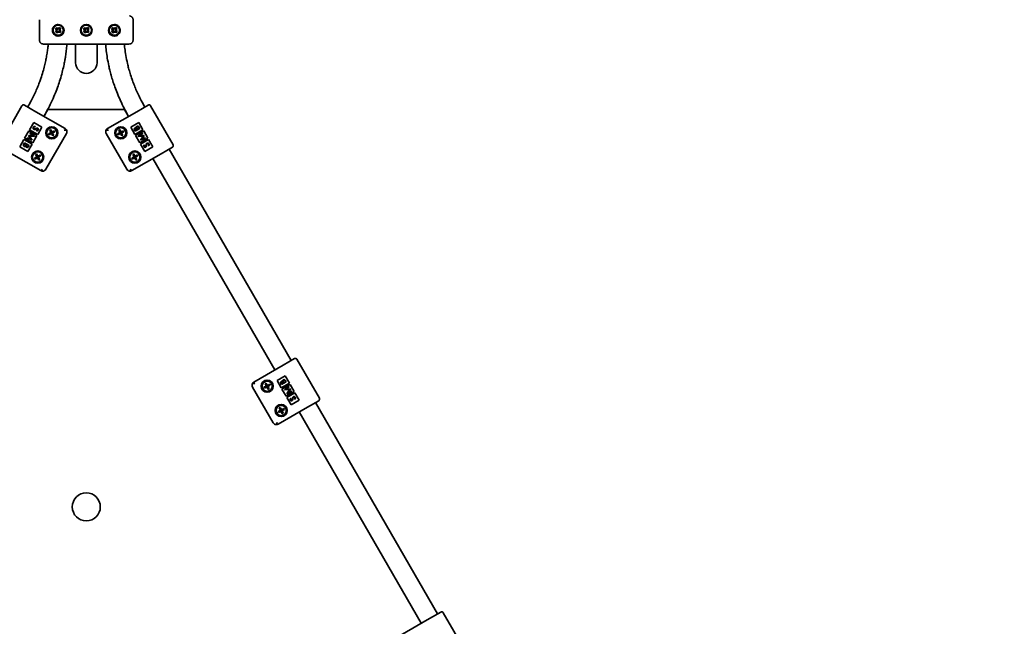
# Model space of a CAD drawing. Units: millimetres. Extents: x 0 to 212, y 0 to 297.
# Drawn here: x 101 to 112, y 165 to 172 of the extents above; entities that cross this region are included whole.
import ezdxf

# ---------------------------------------------------------------- set-up
doc = ezdxf.new("R2010")
doc.units = ezdxf.units.MM
doc.styles.add('SLDTEXTSTYLE1', font='FONT - TRUETYPE - HUMANIST 777 LIGHT BT.TTF')
doc.dimstyles.new('SLDDIMSTYLE1', dxfattribs={"dimtxt": 2.95, "dimasz": 3.302, "dimexe": 0, "dimexo": 0.0625, "dimgap": 0.7375, "dimtad": 1, "dimdec": 0, "dimlfac": 100, "dimrnd": 1e-09, "dimzin": 12, "dimdsep": 46, "dimtxsty": 'SLDTEXTSTYLE1', "dimsah": 1, "dimcen": 0.09, "dimadec": 0, "dimazin": 3, "dimtfac": 1, "dimtdec": 0, "dimtofl": 0, "dimtmove": 0, "dimatfit": 3, "dimfxl": 1, "dimfrac": 2, "dimtolj": 1, "dimtzin": 12, "dimarcsym": 0})

# ---------------------------------------------------------------- blocks, each defined once
blk = doc.blocks.new('_D_10')
at = {"color": 7, "linetype": 'Continuous', "lineweight": 18}
for p, q in [((63.477, 171.45), (63.477, 265.456)), ((140.923, 171.45), (140.923, 265.456)), ((63.477, 263.456), (140.923, 263.456))]:
    blk.add_line(p, q, dxfattribs=at)
for points in [[(63.477, 263.456), (66.779, 262.948), (66.779, 263.964)], [(140.923, 263.456), (137.621, 263.964), (137.621, 262.948)]]:
    blk.add_solid(points, dxfattribs=at)
at = {"color": 7, "linetype": 'Continuous', "lineweight": 18, "insert": (96.488, 267.339), "char_height": 2.95, "attachment_point": 1, "style": 'SLDTEXTSTYLE1'}
blk.add_mtext('7745', dxfattribs=at)
blk = doc.blocks.new('_D_11')
at = {"color": 7, "linetype": 'Continuous', "lineweight": 18}
for p, q in [((103.212, 239.437), (167.379, 239.437)), ((165.379, 100.948), (165.379, 239.437)), ((106.212, 100.948), (167.379, 100.948))]:
    blk.add_line(p, q, dxfattribs=at)
for points in [[(165.379, 239.437), (164.871, 236.135), (165.887, 236.135)], [(165.379, 100.948), (165.887, 104.25), (164.871, 104.25)]]:
    blk.add_solid(points, dxfattribs=at)
at = {"color": 7, "linetype": 'Continuous', "lineweight": 18, "insert": (161.496, 162.083), "char_height": 2.95, "attachment_point": 1, "rotation": 90, "style": 'SLDTEXTSTYLE1'}
blk.add_mtext('13849', dxfattribs=at)

msp = doc.modelspace()

# ---------------------------------------------------------------- linework, layer by layer
at = {"color": 7, "linetype": 'Continuous', "lineweight": 35}
for p, q in [((101.71173, 171.7735), (101.71173, 171.55352)), ((102.71173, 171.55352), (102.71173, 171.7735)), ((101.85673, 171.66128), (101.85673, 171.6612)), ((101.89038, 171.68695), (101.88318, 171.67863)), ((101.88318, 171.67863), (101.89164, 171.65975)), ((101.89198, 171.67777), (101.88318, 171.67863)), ((101.89164, 171.65975), (101.88598, 171.63985)), ((101.8945, 171.64283), (101.88598, 171.63985)), ((101.88598, 171.63985), (101.8943, 171.63265)), ((101.91028, 171.68129), (101.89038, 171.68695)), ((101.89293, 171.67886), (101.89038, 171.68695)), ((101.8996, 171.66076), (101.89164, 171.65975)), ((101.89293, 171.67886), (101.89198, 171.67777)), ((101.89198, 171.67777), (101.8996, 171.66076)), ((101.91086, 171.67376), (101.89293, 171.67886)), ((101.89559, 171.64189), (101.8943, 171.63265)), ((101.8943, 171.63265), (101.91318, 171.64111)), ((101.8996, 171.66076), (101.8945, 171.64283)), ((101.8945, 171.64283), (101.89559, 171.64189)), ((101.89559, 171.64189), (101.91261, 171.64951)), ((101.92917, 171.68975), (101.91028, 171.68129)), ((101.91086, 171.67376), (101.91028, 171.68129)), ((101.92788, 171.68138), (101.91086, 171.67376)), ((101.91261, 171.64951), (101.91318, 171.64111)), ((101.91261, 171.64951), (101.93054, 171.64441)), ((101.91318, 171.64111), (101.93309, 171.63545)), ((101.92387, 171.66251), (101.92896, 171.68044)), ((101.92387, 171.66251), (101.93183, 171.66265)), ((101.93149, 171.6455), (101.92387, 171.66251)), ((101.92788, 171.68138), (101.92917, 171.68975)), ((101.92896, 171.68044), (101.92788, 171.68138)), ((101.92896, 171.68044), (101.93749, 171.68255)), ((101.93749, 171.68255), (101.92917, 171.68975)), ((101.93054, 171.64441), (101.93149, 171.6455)), ((101.93054, 171.64441), (101.93309, 171.63545)), ((101.93149, 171.6455), (101.94029, 171.64376)), ((101.93183, 171.66265), (101.93749, 171.68255)), ((101.94029, 171.64376), (101.93183, 171.66265)), ((101.93309, 171.63545), (101.94029, 171.64376)), ((101.96673, 171.6612), (101.96673, 171.66128)), ((102.15673, 171.66128), (102.15673, 171.6612)), ((102.19038, 171.68695), (102.18318, 171.67863)), ((102.18318, 171.67863), (102.19164, 171.65975)), ((102.19198, 171.67777), (102.18318, 171.67863)), ((102.19164, 171.65975), (102.18598, 171.63985)), ((102.1945, 171.64283), (102.18598, 171.63985)), ((102.18598, 171.63985), (102.1943, 171.63265)), ((102.21028, 171.68129), (102.19038, 171.68695)), ((102.19293, 171.67886), (102.19038, 171.68695)), ((102.1996, 171.66076), (102.19164, 171.65975)), ((102.19293, 171.67886), (102.19198, 171.67777)), ((102.19198, 171.67777), (102.1996, 171.66076)), ((102.21086, 171.67376), (102.19293, 171.67886)), ((102.19559, 171.64189), (102.1943, 171.63265)), ((102.1943, 171.63265), (102.21318, 171.64111)), ((102.1996, 171.66076), (102.1945, 171.64283)), ((102.1945, 171.64283), (102.19559, 171.64189)), ((102.19559, 171.64189), (102.21261, 171.64951)), ((102.22917, 171.68975), (102.21028, 171.68129)), ((102.21086, 171.67376), (102.21028, 171.68129)), ((102.22788, 171.68138), (102.21086, 171.67376)), ((102.21261, 171.64951), (102.21318, 171.64111)), ((102.21261, 171.64951), (102.23054, 171.64441)), ((102.21318, 171.64111), (102.23309, 171.63545)), ((102.22387, 171.66251), (102.22896, 171.68044)), ((102.22387, 171.66251), (102.23183, 171.66265)), ((102.23149, 171.6455), (102.22387, 171.66251)), ((102.22788, 171.68138), (102.22917, 171.68975)), ((102.22896, 171.68044), (102.22788, 171.68138)), ((102.22896, 171.68044), (102.23749, 171.68255)), ((102.23749, 171.68255), (102.22917, 171.68975)), ((102.23054, 171.64441), (102.23149, 171.6455)), ((102.23054, 171.64441), (102.23309, 171.63545)), ((102.23149, 171.6455), (102.24029, 171.64376)), ((102.23183, 171.66265), (102.23749, 171.68255)), ((102.24029, 171.64376), (102.23183, 171.66265)), ((102.23309, 171.63545), (102.24029, 171.64376)), ((102.26673, 171.6612), (102.26673, 171.66128)), ((102.45673, 171.66128), (102.45673, 171.6612)), ((102.49038, 171.68695), (102.48318, 171.67863)), ((102.48318, 171.67863), (102.49164, 171.65975)), ((102.49198, 171.67777), (102.48318, 171.67863)), ((102.49164, 171.65975), (102.48598, 171.63985)), ((102.4945, 171.64283), (102.48598, 171.63985)), ((102.48598, 171.63985), (102.4943, 171.63265)), ((102.51028, 171.68129), (102.49038, 171.68695)), ((102.49293, 171.67886), (102.49038, 171.68695)), ((102.4996, 171.66076), (102.49164, 171.65975)), ((102.49293, 171.67886), (102.49198, 171.67777)), ((102.49198, 171.67777), (102.4996, 171.66076)), ((102.51086, 171.67376), (102.49293, 171.67886)), ((102.49559, 171.64189), (102.4943, 171.63265)), ((102.4943, 171.63265), (102.51318, 171.64111)), ((102.4996, 171.66076), (102.4945, 171.64283)), ((102.4945, 171.64283), (102.49559, 171.64189)), ((102.49559, 171.64189), (102.51261, 171.64951)), ((102.52917, 171.68975), (102.51028, 171.68129)), ((102.51086, 171.67376), (102.51028, 171.68129)), ((102.52788, 171.68138), (102.51086, 171.67376)), ((102.51261, 171.64951), (102.51318, 171.64111)), ((102.51261, 171.64951), (102.53054, 171.64441)), ((102.51318, 171.64111), (102.53309, 171.63545)), ((102.52387, 171.66251), (102.52896, 171.68044)), ((102.52387, 171.66251), (102.53183, 171.66265)), ((102.53149, 171.6455), (102.52387, 171.66251)), ((102.52788, 171.68138), (102.52917, 171.68975)), ((102.52896, 171.68044), (102.52788, 171.68138)), ((102.52896, 171.68044), (102.53749, 171.68255)), ((102.53749, 171.68255), (102.52917, 171.68975)), ((102.53054, 171.64441), (102.53149, 171.6455)), ((102.53054, 171.64441), (102.53309, 171.63545)), ((102.53149, 171.6455), (102.54029, 171.64376)), ((102.53183, 171.66265), (102.53749, 171.68255)), ((102.54029, 171.64376), (102.53183, 171.66265)), ((102.53309, 171.63545), (102.54029, 171.64376)), ((102.56673, 171.6612), (102.56673, 171.66128)), ((102.51173, 171.51103), (101.91173, 171.51103)), ((102.09673, 171.51103), (102.09673, 171.31355)), ((102.32673, 171.31355), (102.32673, 171.51103)), ((101.52383, 170.85201), (101.28383, 170.43632)), ((101.55115, 170.85933), (101.67239, 170.78933)), ((101.67239, 170.78933), (101.98416, 170.60933)), ((101.80182, 170.81351), (101.75899, 170.73933)), ((102.62165, 170.81351), (101.80182, 170.81351)), ((102.43931, 170.60933), (102.75108, 170.78933)), ((102.66448, 170.73933), (102.62165, 170.81351)), ((102.75108, 170.78933), (102.87232, 170.85933)), ((103.13964, 170.43632), (102.89964, 170.85201)), ((101.5978, 170.58414), (101.5528, 170.5062)), ((101.6844, 170.53414), (101.5978, 170.58414)), ((101.6503, 170.67507), (101.6053, 170.59713)), ((101.6053, 170.59713), (101.6919, 170.54713)), ((101.7369, 170.62507), (101.6503, 170.67507)), ((101.66433, 170.63292), (101.66442, 170.62718)), ((101.68098, 170.58452), (101.68024, 170.5904)), ((101.6919, 170.54713), (101.7369, 170.62507)), ((101.83081, 170.5979), (101.8203, 170.59212)), ((101.83369, 170.56775), (101.8203, 170.59212)), ((101.8442, 170.57353), (101.83081, 170.5979)), ((101.84492, 170.57222), (101.83441, 170.56644)), ((101.84492, 170.57222), (101.84256, 170.56407)), ((101.8507, 170.5617), (101.84492, 170.57222)), ((101.8706, 170.58633), (101.84623, 170.57294)), ((101.87638, 170.57581), (101.85201, 170.56242)), ((101.87638, 170.57581), (101.8706, 170.58633)), ((102.56917, 170.5979), (102.55865, 170.59212)), ((102.57205, 170.56775), (102.55865, 170.59212)), ((102.58256, 170.57353), (102.56917, 170.5979)), ((102.58328, 170.57222), (102.57277, 170.56644)), ((102.58328, 170.57222), (102.58091, 170.56407)), ((102.58906, 170.5617), (102.58328, 170.57222)), ((102.60896, 170.58633), (102.58459, 170.57294)), ((102.61474, 170.57581), (102.59037, 170.56242)), ((102.61474, 170.57581), (102.60896, 170.58633)), ((102.77317, 170.67507), (102.68657, 170.62507)), ((102.68657, 170.62507), (102.73157, 170.54713)), ((102.73411, 170.58231), (102.72843, 170.59214)), ((102.73157, 170.54713), (102.81817, 170.59713)), ((102.73313, 170.59596), (102.73667, 170.58982)), ((102.78452, 170.61141), (102.73411, 170.58231)), ((102.73667, 170.58982), (102.75283, 170.59914)), ((102.82567, 170.58414), (102.73907, 170.53414)), ((102.75283, 170.59914), (102.75107, 170.60218)), ((102.75627, 170.60513), (102.758, 170.60213)), ((102.758, 170.60213), (102.77674, 170.61295)), ((102.77674, 170.61295), (102.77302, 170.61939)), ((102.81817, 170.59713), (102.77317, 170.67507)), ((102.77665, 170.62504), (102.78452, 170.61141)), ((102.87067, 170.5062), (102.82567, 170.58414)), ((101.5453, 170.49321), (101.5003, 170.41526)), ((101.6319, 170.44321), (101.5453, 170.49321)), ((101.5528, 170.5062), (101.6394, 170.4562)), ((101.57811, 170.50604), (101.58074, 170.51059)), ((101.63239, 170.48363), (101.57811, 170.50604)), ((101.58074, 170.51059), (101.61979, 170.49447)), ((101.59403, 170.53361), (101.59462, 170.53463)), ((101.61979, 170.49447), (101.59403, 170.53361)), ((101.59462, 170.53463), (101.64152, 170.53191)), ((101.60339, 170.52893), (101.63277, 170.48429)), ((101.65677, 170.52586), (101.60339, 170.52893)), ((101.60794, 170.55771), (101.61057, 170.56227)), ((101.64152, 170.53191), (101.60794, 170.55771)), ((101.61057, 170.56227), (101.65714, 170.52651)), ((101.63277, 170.48429), (101.63239, 170.48363)), ((101.6394, 170.4562), (101.6844, 170.53414)), ((101.65714, 170.52651), (101.65677, 170.52586)), ((101.9988, 170.55469), (101.7788, 170.17364)), ((101.8331, 170.56572), (101.80873, 170.55233)), ((101.81451, 170.54181), (101.80873, 170.55233)), ((101.83888, 170.5552), (101.81451, 170.54181)), ((101.83441, 170.56644), (101.84019, 170.55592)), ((101.84256, 170.56407), (101.83441, 170.56644)), ((101.84019, 170.55592), (101.84256, 170.56407)), ((101.84019, 170.55592), (101.8507, 170.5617)), ((101.84091, 170.55461), (101.8543, 170.53025)), ((101.8507, 170.5617), (101.84256, 170.56407)), ((101.85142, 170.56039), (101.86481, 170.53602)), ((101.8543, 170.53025), (101.86481, 170.53602)), ((102.64467, 170.17364), (102.42467, 170.55469)), ((102.57146, 170.56572), (102.54709, 170.55233)), ((102.55287, 170.54181), (102.54709, 170.55233)), ((102.57724, 170.5552), (102.55287, 170.54181)), ((102.57277, 170.56644), (102.57854, 170.55592)), ((102.58091, 170.56407), (102.57277, 170.56644)), ((102.57854, 170.55592), (102.58091, 170.56407)), ((102.57854, 170.55592), (102.58906, 170.5617)), ((102.57926, 170.55461), (102.59266, 170.53025)), ((102.58906, 170.5617), (102.58091, 170.56407)), ((102.58978, 170.56039), (102.60317, 170.53602)), ((102.59266, 170.53025), (102.60317, 170.53602)), ((102.73907, 170.53414), (102.78407, 170.4562)), ((102.76634, 170.5265), (102.81288, 170.56229)), ((102.76671, 170.52584), (102.76634, 170.5265)), ((102.82006, 170.52896), (102.76671, 170.52584)), ((102.8155, 170.55775), (102.78202, 170.53198)), ((102.78202, 170.53198), (102.8288, 170.53473)), ((102.78407, 170.4562), (102.87067, 170.5062)), ((102.79072, 170.48426), (102.82006, 170.52896)), ((102.79109, 170.48362), (102.79072, 170.48426)), ((102.84534, 170.50607), (102.79109, 170.48362)), ((102.87817, 170.49321), (102.79157, 170.44321)), ((102.82939, 170.53371), (102.80358, 170.49445)), ((102.80358, 170.49445), (102.84271, 170.51062)), ((102.81288, 170.56229), (102.8155, 170.55775)), ((102.8288, 170.53473), (102.82939, 170.53371)), ((102.84271, 170.51062), (102.84534, 170.50607)), ((102.92317, 170.41526), (102.87817, 170.49321)), ((101.5003, 170.41526), (101.5869, 170.36526)), ((101.54188, 170.44329), (101.54975, 170.45692)), ((101.55231, 170.44942), (101.54859, 170.44297)), ((101.54975, 170.45692), (101.60016, 170.42782)), ((101.57105, 170.43859), (101.55231, 170.44942)), ((101.56932, 170.4356), (101.57105, 170.43859)), ((101.57622, 170.43561), (101.57447, 170.43257)), ((101.59238, 170.42628), (101.57622, 170.43561)), ((101.5869, 170.36526), (101.6319, 170.44321)), ((101.58884, 170.42014), (101.59238, 170.42628)), ((101.60016, 170.42782), (101.59449, 170.41798)), ((102.79157, 170.44321), (102.83657, 170.36526)), ((102.82941, 170.43397), (102.83487, 170.43167)), ((102.83657, 170.36526), (102.92317, 170.41526)), ((102.87965, 170.42419), (102.87463, 170.42698)), ((103.13232, 170.409), (103.01108, 170.339)), ((104.40268, 168.12868), (103.09768, 170.389)), ((101.72416, 170.159), (101.41239, 170.339)), ((101.6831, 170.30591), (101.65873, 170.29252)), ((101.66451, 170.28201), (101.65873, 170.29252)), ((101.68888, 170.2954), (101.66451, 170.28201)), ((101.68081, 170.33809), (101.6703, 170.33231)), ((101.68369, 170.30794), (101.6703, 170.33231)), ((101.6942, 170.31372), (101.68081, 170.33809)), ((101.69492, 170.31241), (101.68441, 170.30663)), ((101.68441, 170.30663), (101.69019, 170.29612)), ((101.69256, 170.30426), (101.68441, 170.30663)), ((101.69019, 170.29612), (101.69256, 170.30426)), ((101.69019, 170.29612), (101.7007, 170.3019)), ((101.69091, 170.29481), (101.7043, 170.27044)), ((101.69492, 170.31241), (101.69256, 170.30426)), ((101.7007, 170.3019), (101.69256, 170.30426)), ((101.7007, 170.3019), (101.69492, 170.31241)), ((101.7206, 170.32652), (101.69623, 170.31313)), ((101.70142, 170.30059), (101.71481, 170.27622)), ((101.72638, 170.31601), (101.70201, 170.30262)), ((101.7043, 170.27044), (101.71481, 170.27622)), ((101.72638, 170.31601), (101.7206, 170.32652)), ((102.72146, 170.30591), (102.69709, 170.29252)), ((102.70287, 170.28201), (102.69709, 170.29252)), ((103.01108, 170.339), (102.69931, 170.159)), ((102.72724, 170.2954), (102.70287, 170.28201)), ((102.71917, 170.33809), (102.70865, 170.33231)), ((102.72205, 170.30794), (102.70865, 170.33231)), ((102.73256, 170.31372), (102.71917, 170.33809)), ((102.73328, 170.31241), (102.72277, 170.30663)), ((102.72277, 170.30663), (102.72854, 170.29612)), ((102.73091, 170.30426), (102.72277, 170.30663)), ((102.72854, 170.29612), (102.73091, 170.30426)), ((102.72854, 170.29612), (102.73906, 170.3019)), ((102.72926, 170.29481), (102.74266, 170.27044)), ((102.73328, 170.31241), (102.73091, 170.30426)), ((102.73906, 170.3019), (102.73091, 170.30426)), ((102.73906, 170.3019), (102.73328, 170.31241)), ((102.75896, 170.32652), (102.73459, 170.31313)), ((102.73978, 170.30059), (102.75317, 170.27622)), ((102.76474, 170.31601), (102.74037, 170.30262)), ((102.74266, 170.27044), (102.75317, 170.27622)), ((102.76474, 170.31601), (102.75896, 170.32652)), ((104.22948, 168.02868), (102.92448, 170.289)), ((104.00431, 167.89868), (104.31608, 168.07868)), ((104.31608, 168.07868), (104.43732, 168.14868)), ((104.70464, 167.72566), (104.46464, 168.14135)), ((104.33817, 167.96441), (104.25157, 167.91441)), ((104.38317, 167.88647), (104.33817, 167.96441)), ((104.20967, 167.46298), (103.98967, 167.84403)), ((104.13646, 167.85506), (104.11209, 167.84167)), ((104.11787, 167.83115), (104.11209, 167.84167)), ((104.14224, 167.84454), (104.11787, 167.83115)), ((104.13417, 167.88724), (104.12365, 167.88146)), ((104.13705, 167.85709), (104.12365, 167.88146)), ((104.14756, 167.86287), (104.13417, 167.88724)), ((104.14828, 167.86156), (104.13777, 167.85578)), ((104.13777, 167.85578), (104.14354, 167.84526)), ((104.14591, 167.85341), (104.13777, 167.85578)), ((104.14354, 167.84526), (104.14591, 167.85341)), ((104.14354, 167.84526), (104.15406, 167.85104)), ((104.14426, 167.84396), (104.15766, 167.81959)), ((104.14828, 167.86156), (104.14591, 167.85341)), ((104.15406, 167.85104), (104.14591, 167.85341)), ((104.15406, 167.85104), (104.14828, 167.86156)), ((104.17396, 167.87567), (104.14959, 167.86228)), ((104.15478, 167.84973), (104.16817, 167.82537)), ((104.17974, 167.86515), (104.15537, 167.85176)), ((104.17974, 167.86515), (104.17396, 167.87567)), ((104.25157, 167.91441), (104.29657, 167.83647)), ((104.29911, 167.87165), (104.29343, 167.88148)), ((104.29657, 167.83647), (104.38317, 167.88647)), ((104.29813, 167.8853), (104.30167, 167.87916)), ((104.34952, 167.90075), (104.29911, 167.87165)), ((104.30167, 167.87916), (104.31783, 167.88849)), ((104.39067, 167.87348), (104.30407, 167.82348)), ((104.31783, 167.88849), (104.31607, 167.89152)), ((104.32127, 167.89447), (104.323, 167.89147)), ((104.323, 167.89147), (104.34174, 167.90229)), ((104.33134, 167.81584), (104.37788, 167.85163)), ((104.34174, 167.90229), (104.33802, 167.90873)), ((104.34165, 167.91438), (104.34952, 167.90075)), ((104.3805, 167.84709), (104.34702, 167.82132)), ((104.37788, 167.85163), (104.3805, 167.84709)), ((104.43567, 167.79554), (104.39067, 167.87348)), ((104.15766, 167.81959), (104.16817, 167.82537)), ((104.30407, 167.82348), (104.34907, 167.74554)), ((104.33171, 167.81518), (104.33134, 167.81584)), ((104.38506, 167.8183), (104.33171, 167.81518)), ((104.34702, 167.82132), (104.3938, 167.82407)), ((104.34907, 167.74554), (104.43567, 167.79554)), ((104.35572, 167.77361), (104.38506, 167.8183)), ((104.35609, 167.77296), (104.35572, 167.77361)), ((104.41034, 167.79541), (104.35609, 167.77296)), ((104.44317, 167.78255), (104.35657, 167.73255)), ((104.35657, 167.73255), (104.40157, 167.6546)), ((104.39439, 167.82305), (104.36858, 167.78379)), ((104.36858, 167.78379), (104.40771, 167.79996)), ((104.3938, 167.82407), (104.39439, 167.82305)), ((104.40771, 167.79996), (104.41034, 167.79541)), ((104.48817, 167.7046), (104.44317, 167.78255)), ((104.57608, 167.62834), (104.26431, 167.44834)), ((104.28417, 167.62743), (104.27365, 167.62165)), ((104.29756, 167.60306), (104.28417, 167.62743)), ((104.39441, 167.72331), (104.39987, 167.72101)), ((104.40157, 167.6546), (104.48817, 167.7046)), ((104.44465, 167.71353), (104.43963, 167.71632)), ((104.69732, 167.69834), (104.57608, 167.62834)), ((105.96768, 165.41802), (104.66268, 167.67834)), ((104.28646, 167.59525), (104.26209, 167.58186)), ((104.26787, 167.57135), (104.26209, 167.58186)), ((104.29224, 167.58474), (104.26787, 167.57135)), ((104.28705, 167.59728), (104.27365, 167.62165)), ((104.29828, 167.60175), (104.28777, 167.59597)), ((104.29591, 167.5936), (104.28777, 167.59597)), ((104.28777, 167.59597), (104.29354, 167.58546)), ((104.29354, 167.58546), (104.29591, 167.5936)), ((104.29354, 167.58546), (104.30406, 167.59124)), ((104.29426, 167.58415), (104.30766, 167.55978)), ((104.29828, 167.60175), (104.29591, 167.5936)), ((104.30406, 167.59124), (104.29591, 167.5936)), ((104.30406, 167.59124), (104.29828, 167.60175)), ((104.32396, 167.61586), (104.29959, 167.60247)), ((104.30478, 167.58993), (104.31817, 167.56556)), ((104.32974, 167.60535), (104.30537, 167.59196)), ((104.30766, 167.55978), (104.31817, 167.56556)), ((104.32974, 167.60535), (104.32396, 167.61586)), ((105.79448, 165.31802), (104.48948, 167.57834)), ((105.88108, 165.36802), (106.00232, 165.43802)), ((106.26964, 165.015), (106.02964, 165.4307)), ((105.56931, 165.18802), (105.88108, 165.36802))]:
    msp.add_line(p, q, dxfattribs=at)
for centre, radius in [((101.91173, 171.6612), 0.055), ((102.21173, 171.66039), 0.062), ((102.21173, 171.6612), 0.055), ((102.51173, 171.6612), 0.055), ((101.84256, 170.56407), 0.065), ((101.84256, 170.56407), 0.055), ((102.58091, 170.56407), 0.065), ((102.58091, 170.56407), 0.055), ((101.69256, 170.30426), 0.065), ((102.73091, 170.30426), 0.065), ((101.69256, 170.30426), 0.055), ((102.73091, 170.30426), 0.055), ((104.14591, 167.85341), 0.065), ((104.14591, 167.85341), 0.055), ((104.29591, 167.5936), 0.065), ((104.29591, 167.5936), 0.055), ((102.21173, 166.56351), 0.15)]:
    msp.add_circle(centre, radius, dxfattribs=at)
for centre, radius, start, end in [((101.91173, 171.66117), 0.062, 180.003768, 270.003216), ((101.91173, 171.66127), 0.055, 0.005151, 179.994849), ((101.91174, 171.66039), 0.06199, 269.994601, 90.005399), ((101.91174, 171.66117), 0.062, 269.995686, 359.99733), ((102.21173, 171.66117), 0.062, 180.003768, 270.003216), ((102.21173, 171.66127), 0.055, 0.005151, 179.994849), ((102.21174, 171.66117), 0.062, 269.995686, 359.99733), ((102.51173, 171.66117), 0.062, 180.003768, 270.003216), ((102.51173, 171.66039), 0.06199, 89.994601, 270.005399), ((102.51173, 171.66127), 0.055, 0.005151, 179.994849), ((102.51174, 171.66117), 0.062, 269.995686, 359.99733), ((101.88373, 175.68248), 4.17155, 268.275749, 270.384712), ((102.54454, 175.07558), 3.5647, 269.472632, 271.995202), ((102.21173, 171.31355), 0.115, 180, 0), ((101.54115, 170.84201), 0.02, 60, 150), ((102.88232, 170.84201), 0.02, 30, 120), ((101.84256, 170.56407), 0.0096, 80.107953, 157.472328), ((101.84256, 170.56407), 0.0096, 67.472328, 80.107953), ((101.84256, 170.56407), 0.0096, 350.107953, 67.472328), ((101.96416, 170.57469), 0.04, 330, 28.600285), ((102.45931, 170.57469), 0.04, 151.399715, 210), ((102.58091, 170.56407), 0.0096, 80.107953, 157.472328), ((102.58091, 170.56407), 0.0096, 67.472328, 80.107953), ((102.58091, 170.56407), 0.0096, 350.107953, 67.472328), ((101.84256, 170.56407), 0.0096, 170.107953, 247.472328), ((101.84256, 170.56407), 0.0096, 157.472328, 170.107953), ((101.84256, 170.56407), 0.0096, 247.472328, 260.107953), ((101.84256, 170.56407), 0.0096, 260.107953, 337.472328), ((101.84256, 170.56407), 0.0096, 337.472328, 350.107953), ((102.58091, 170.56407), 0.0096, 170.107953, 247.472328), ((102.58091, 170.56407), 0.0096, 157.472328, 170.107953), ((102.58091, 170.56407), 0.0096, 247.472328, 260.107953), ((102.58091, 170.56407), 0.0096, 260.107953, 337.472328), ((102.58091, 170.56407), 0.0096, 337.472328, 350.107953), ((103.12232, 170.42632), 0.02, 300, 30), ((101.69256, 170.30426), 0.0096, 170.107953, 247.472328), ((101.69256, 170.30426), 0.0096, 157.472328, 170.107953), ((101.69256, 170.30426), 0.0096, 80.107953, 157.472328), ((101.69256, 170.30426), 0.0096, 247.472328, 260.107953), ((101.69256, 170.30426), 0.0096, 260.107953, 337.472328), ((101.69256, 170.30426), 0.0096, 67.472328, 80.107953), ((101.69256, 170.30426), 0.0096, 350.107953, 67.472328), ((101.69256, 170.30426), 0.0096, 337.472328, 350.107953), ((102.73091, 170.30426), 0.0096, 170.107953, 247.472328), ((102.73091, 170.30426), 0.0096, 157.472328, 170.107953), ((102.73091, 170.30426), 0.0096, 80.107953, 157.472328), ((102.73091, 170.30426), 0.0096, 247.472328, 260.107953), ((102.73091, 170.30426), 0.0096, 260.107953, 337.472328), ((102.73091, 170.30426), 0.0096, 67.472328, 80.107953), ((102.73091, 170.30426), 0.0096, 350.107953, 67.472328), ((102.73091, 170.30426), 0.0096, 337.472328, 350.107953), ((101.74416, 170.19364), 0.04, 271.399715, 330), ((102.67931, 170.19364), 0.04, 210, 268.600285), ((104.44732, 168.13135), 0.02, 30, 120), ((104.02431, 167.86403), 0.04, 151.399715, 210), ((104.14591, 167.85341), 0.0096, 170.107953, 247.472328), ((104.14591, 167.85341), 0.0096, 157.472328, 170.107953), ((104.14591, 167.85341), 0.0096, 80.107953, 157.472328), ((104.14591, 167.85341), 0.0096, 247.472328, 260.107953), ((104.14591, 167.85341), 0.0096, 260.107953, 337.472328), ((104.14591, 167.85341), 0.0096, 67.472328, 80.107953), ((104.14591, 167.85341), 0.0096, 350.107953, 67.472328), ((104.14591, 167.85341), 0.0096, 337.472328, 350.107953), ((104.68732, 167.71566), 0.02, 300, 30), ((104.29591, 167.5936), 0.0096, 170.107953, 247.472328), ((104.29591, 167.5936), 0.0096, 157.472328, 170.107953), ((104.29591, 167.5936), 0.0096, 80.107953, 157.472328), ((104.29591, 167.5936), 0.0096, 247.472328, 260.107953), ((104.29591, 167.5936), 0.0096, 260.107953, 337.472328), ((104.29591, 167.5936), 0.0096, 67.472328, 80.107953), ((104.29591, 167.5936), 0.0096, 350.107953, 67.472328), ((104.29591, 167.5936), 0.0096, 337.472328, 350.107953), ((104.24431, 167.48298), 0.04, 210, 268.600285), ((106.01232, 165.4207), 0.02, 30, 120)]:
    msp.add_arc(centre, radius, start, end, dxfattribs=at)
for points, knots in [([(102.71138, 171.77349), (102.71146, 171.77505), (102.71173, 171.78015), (102.70931, 171.78816), (102.70491, 171.79646), (102.6994, 171.80276), (102.69356, 171.80728), (102.68793, 171.81026), (102.68304, 171.81201), (102.67936, 171.81289), (102.67647, 171.81338), (102.67428, 171.81365), (102.6729, 171.81376), (102.67226, 171.81381)], [0, 0, 0, 0, 0.06111431, 0.19860694, 0.31916681, 0.4271147, 0.52383324, 0.60912497, 0.68196732, 0.74630657, 0.8126807, 0.91227992, 1, 1, 1, 1]), ([(101.91173, 171.59839), (101.90494, 171.59905), (101.89137, 171.60036), (101.87319, 171.61054), (101.85894, 171.62576), (101.85041, 171.64524), (101.84886, 171.66623), (101.85407, 171.68608), (101.86526, 171.7032), (101.88174, 171.71599), (101.89838, 171.72176), (101.90859, 171.72223), (101.91173, 171.72238)], [0, 0, 0, 0, 0.10394409, 0.2077792, 0.31447745, 0.42371564, 0.52967589, 0.63155609, 0.73494552, 0.84295183, 0.95172458, 1, 1, 1, 1]), ([(102.51173, 171.72238), (102.51853, 171.72173), (102.5321, 171.72043), (102.55028, 171.71034), (102.56453, 171.69523), (102.57306, 171.67584), (102.57461, 171.65486), (102.5694, 171.63496), (102.55821, 171.61774), (102.54173, 171.60484), (102.52509, 171.59901), (102.51488, 171.59854), (102.51173, 171.59839)], [0, 0, 0, 0, 0.10394409, 0.2077792, 0.31447745, 0.42371564, 0.52967589, 0.63155609, 0.73494552, 0.84295183, 0.95172458, 1, 1, 1, 1]), ([(101.71209, 171.55352), (101.71201, 171.55196), (101.71174, 171.54687), (101.71416, 171.53886), (101.71856, 171.53056), (101.72407, 171.52426), (101.72991, 171.51973), (101.73554, 171.51675), (101.74043, 171.51501), (101.74411, 171.51412), (101.74699, 171.51363), (101.7498, 171.51331), (101.75249, 171.51307), (101.75511, 171.51295), (101.75633, 171.51289)], [0, 0, 0, 0, 0.05054681, 0.16444846, 0.26432266, 0.35374885, 0.43387242, 0.5045298, 0.56487386, 0.61817378, 0.67315944, 0.75566942, 0.88655574, 1, 1, 1, 1]), ([(102.67225, 171.51321), (102.67297, 171.51327), (102.67439, 171.51338), (102.67687, 171.51369), (102.68038, 171.51431), (102.68549, 171.51577), (102.69137, 171.51839), (102.69774, 171.52275), (102.70388, 171.52907), (102.70878, 171.53748), (102.71157, 171.546), (102.71143, 171.55151), (102.71138, 171.55352)], [0, 0, 0, 0, 0.097514052, 0.193512389, 0.28216361, 0.352707935, 0.443146701, 0.543107944, 0.657068985, 0.785587534, 0.921992834, 1, 1, 1, 1]), ([(101.80471, 171.51171), (101.80452, 171.50965), (101.80353, 171.49854), (101.80128, 171.47879), (101.79802, 171.45265), (101.79439, 171.4271), (101.79014, 171.4001), (101.78411, 171.36563), (101.77505, 171.32035), (101.76149, 171.26293), (101.74279, 171.1964), (101.72157, 171.13229), (101.6992, 171.07266), (101.67716, 171.01908), (101.65143, 170.96249), (101.62111, 170.90195), (101.59796, 170.86091), (101.58579, 170.83933)], [0, 0, 0, 0, 0.0087103, 0.04693752, 0.08365773, 0.11963786, 0.15554198, 0.19871162, 0.26695905, 0.34988474, 0.44702619, 0.55781265, 0.63405383, 0.71509212, 0.80166549, 0.89572216, 1, 1, 1, 1]), ([(101.75899, 170.73934), (101.77501, 170.76806), (101.80635, 170.82427), (101.84689, 170.90854), (101.88136, 170.98841), (101.90932, 171.06262), (101.93359, 171.13618), (101.9538, 171.20754), (101.96996, 171.27495), (101.98062, 171.32752), (101.9876, 171.36727), (101.99246, 171.39836), (101.99661, 171.42828), (102.00032, 171.45913), (102.00321, 171.48683), (102.00465, 171.50425), (102.00521, 171.51103)], [0, 0, 0, 0, 0.12080296, 0.23636087, 0.34335664, 0.44029041, 0.52754966, 0.62783234, 0.7126371, 0.78212871, 0.82481474, 0.86090118, 0.89770777, 0.93576333, 0.97502979, 1, 1, 1, 1]), ([(102.41823, 171.51103), (102.42042, 171.48745), (102.42502, 171.438), (102.43654, 171.3612), (102.44985, 171.29177), (102.46409, 171.23043), (102.47828, 171.17661), (102.49601, 171.11726), (102.51811, 171.05194), (102.5452, 170.98105), (102.57812, 170.90489), (102.61757, 170.8232), (102.64837, 170.76814), (102.66448, 170.73934)], [0, 0, 0, 0, 0.08696117, 0.18242164, 0.28511953, 0.34658423, 0.41369266, 0.48956575, 0.57404668, 0.66695693, 0.76825898, 0.87879526, 1, 1, 1, 1]), ([(102.83768, 170.83933), (102.82492, 170.86197), (102.80074, 170.90485), (102.76935, 170.96802), (102.74299, 171.02676), (102.72058, 171.08206), (102.6997, 171.13882), (102.68097, 171.19603), (102.66483, 171.25257), (102.64897, 171.31677), (102.63484, 171.38745), (102.62562, 171.45003), (102.62085, 171.49019), (102.61944, 171.50508), (102.61881, 171.51169)], [0, 0, 0, 0, 0.10940794, 0.20722132, 0.2968469, 0.38039651, 0.45835506, 0.55141692, 0.63375172, 0.70586143, 0.82974991, 0.9370161, 0.97208233, 1, 1, 1, 1]), ([(101.64979, 170.60167), (101.64789, 170.60314), (101.64409, 170.60609), (101.64201, 170.61265), (101.64205, 170.61885), (101.64366, 170.62225), (101.64446, 170.62395)], [0, 0, 0, 0, 0.27918245, 0.55907267, 0.77943642, 1, 1, 1, 1]), ([(101.64446, 170.62395), (101.64572, 170.6257), (101.64825, 170.62922), (101.65537, 170.63277), (101.66093, 170.63286), (101.66433, 170.63292)], [0, 0, 0, 0, 0.27987469, 0.55969122, 1, 1, 1, 1]), ([(101.64963, 170.62096), (101.64898, 170.61953), (101.64769, 170.61666), (101.64782, 170.61218), (101.64951, 170.6084), (101.65148, 170.6069), (101.65247, 170.60615)], [0, 0, 0, 0, 0.28025531, 0.56010905, 0.78008021, 1, 1, 1, 1]), ([(101.66442, 170.62718), (101.66126, 170.62701), (101.65684, 170.62677), (101.65182, 170.62398), (101.65036, 170.62197), (101.64963, 170.62096)], [0, 0, 0, 0, 0.55932064, 0.77978172, 1, 1, 1, 1]), ([(101.67291, 170.60415), (101.66875, 170.60234), (101.66295, 170.59983), (101.65472, 170.59958), (101.65143, 170.60097), (101.64979, 170.60167)], [0, 0, 0, 0, 0.5601154, 0.78028375, 1, 1, 1, 1]), ([(101.65247, 170.60615), (101.65355, 170.6057), (101.65547, 170.60488), (101.65755, 170.60504), (101.65846, 170.6051)], [0, 0, 0, 0, 0.55899022, 1, 1, 1, 1]), ([(101.65846, 170.6051), (101.66102, 170.6057), (101.6656, 170.60676), (101.66987, 170.6087), (101.67175, 170.60955)], [0, 0, 0, 0, 0.55950017, 1, 1, 1, 1]), ([(101.67175, 170.60955), (101.67386, 170.61053), (101.67762, 170.61227), (101.68162, 170.61337), (101.68338, 170.61385)], [0, 0, 0, 0, 0.56041496, 1, 1, 1, 1]), ([(101.68184, 170.60803), (101.68016, 170.60735), (101.67716, 170.60612), (101.67421, 170.60475), (101.67291, 170.60415)], [0, 0, 0, 0, 0.55990578, 1, 1, 1, 1]), ([(101.68024, 170.5904), (101.68289, 170.59077), (101.68659, 170.59129), (101.69062, 170.59393), (101.6918, 170.59566), (101.69239, 170.59652)], [0, 0, 0, 0, 0.559834987, 0.779847541, 1, 1, 1, 1]), ([(101.69727, 170.59303), (101.69622, 170.59156), (101.69413, 170.58863), (101.68836, 170.58549), (101.68378, 170.58489), (101.68098, 170.58452)], [0, 0, 0, 0, 0.27976241, 0.55950038, 1, 1, 1, 1]), ([(101.69028, 170.60759), (101.68954, 170.60794), (101.68806, 170.60862), (101.68511, 170.60889), (101.68309, 170.60836), (101.68184, 170.60803)], [0, 0, 0, 0, 0.279835288, 0.559802615, 1, 1, 1, 1]), ([(101.68338, 170.61385), (101.6852, 170.61399), (101.68845, 170.61422), (101.69138, 170.61285), (101.69268, 170.61224)], [0, 0, 0, 0, 0.55984046, 1, 1, 1, 1]), ([(101.69239, 170.59652), (101.6929, 170.59759), (101.69393, 170.59972), (101.69378, 170.60309), (101.69255, 170.60595), (101.69103, 170.60705), (101.69028, 170.60759)], [0, 0, 0, 0, 0.28027427, 0.55993139, 0.77992008, 1, 1, 1, 1]), ([(101.69268, 170.61224), (101.69434, 170.61099), (101.69766, 170.60848), (101.69957, 170.6028), (101.69933, 170.59744), (101.69796, 170.5945), (101.69727, 170.59303)], [0, 0, 0, 0, 0.27949688, 0.55876897, 0.77938702, 1, 1, 1, 1]), ([(101.99928, 170.59384), (101.99421, 170.59358), (101.98615, 170.59315), (101.97744, 170.59232), (101.9742, 170.59202), (101.97416, 170.59201)], [0, 0, 0, 0, 0.62529106, 0.99514011, 1, 1, 1, 1]), ([(101.98416, 170.60933), (101.98419, 170.60932), (101.98649, 170.60799), (101.99237, 170.60393), (101.99661, 170.59773), (101.99928, 170.59384)], [0, 0, 0, 0, 0.00485989, 0.37470894, 1, 1, 1, 1]), ([(102.42419, 170.59384), (102.42686, 170.59773), (102.4311, 170.60393), (102.43698, 170.60799), (102.43928, 170.60932), (102.43931, 170.60933)], [0, 0, 0, 0, 0.62529106, 0.99514011, 1, 1, 1, 1]), ([(102.44931, 170.59201), (102.44927, 170.59202), (102.44603, 170.59232), (102.43732, 170.59315), (102.42926, 170.59358), (102.42419, 170.59384)], [0, 0, 0, 0, 0.00485989, 0.37470894, 1, 1, 1, 1]), ([(102.72843, 170.59214), (102.72723, 170.59433), (102.72484, 170.59868), (102.72413, 170.60585), (102.72693, 170.61187), (102.7301, 170.61421), (102.73168, 170.61537)], [0, 0, 0, 0, 0.28131745, 0.55992195, 0.77993453, 1, 1, 1, 1]), ([(102.73438, 170.6109), (102.73322, 170.61004), (102.73148, 170.60874), (102.73047, 170.60604), (102.73007, 170.60178), (102.73177, 170.59854), (102.73313, 170.59596)], [0, 0, 0, 0, 0.249299889, 0.374938307, 0.500651972, 1, 1, 1, 1]), ([(102.73168, 170.61537), (102.73292, 170.61597), (102.7354, 170.61717), (102.7404, 170.61786), (102.74373, 170.61654), (102.74577, 170.61574)], [0, 0, 0, 0, 0.28087663, 0.56147406, 1, 1, 1, 1]), ([(102.75107, 170.60218), (102.74924, 170.60535), (102.74694, 170.60931), (102.74213, 170.61173), (102.7395, 170.61225), (102.7368, 170.61204), (102.73519, 170.61128), (102.73438, 170.6109)], [0, 0, 0, 0, 0.49864315, 0.62407153, 0.74944498, 0.87474526, 1, 1, 1, 1]), ([(102.74577, 170.61574), (102.74551, 170.6176), (102.74498, 170.62132), (102.74652, 170.62645), (102.74938, 170.6304), (102.75183, 170.63205), (102.75305, 170.63288)], [0, 0, 0, 0, 0.28037965, 0.5596164, 0.77974129, 1, 1, 1, 1]), ([(102.75566, 170.62836), (102.75451, 170.62749), (102.75222, 170.62576), (102.7503, 170.62077), (102.75099, 170.61713), (102.75142, 170.6149)], [0, 0, 0, 0, 0.2799877, 0.56043166, 1, 1, 1, 1]), ([(102.75142, 170.6149), (102.75221, 170.61303), (102.75363, 170.60967), (102.75546, 170.60652), (102.75627, 170.60513)], [0, 0, 0, 0, 0.55973438, 1, 1, 1, 1]), ([(102.75305, 170.63288), (102.75548, 170.63388), (102.76035, 170.63589), (102.76776, 170.63414), (102.77327, 170.63019), (102.77552, 170.62676), (102.77665, 170.62504)], [0, 0, 0, 0, 0.27915268, 0.55861918, 0.77904231, 1, 1, 1, 1]), ([(102.77302, 170.61939), (102.77111, 170.62268), (102.76825, 170.62761), (102.76188, 170.62975), (102.75817, 170.62953), (102.7565, 170.62875), (102.75566, 170.62836)], [0, 0, 0, 0, 0.49936975, 0.74877172, 0.87440518, 1, 1, 1, 1]), ([(101.5469, 170.41893), (101.54481, 170.42054), (101.54064, 170.42375), (101.53845, 170.43105), (101.53911, 170.43779), (101.54096, 170.44146), (101.54188, 170.44329)], [0, 0, 0, 0, 0.27915268, 0.55861918, 0.77904231, 1, 1, 1, 1]), ([(101.54859, 170.44297), (101.5467, 170.43968), (101.54386, 170.43474), (101.54519, 170.42814), (101.54724, 170.42505), (101.54875, 170.42399), (101.54951, 170.42346)], [0, 0, 0, 0, 0.49936975, 0.74877172, 0.87440518, 1, 1, 1, 1]), ([(101.56539, 170.4212), (101.5639, 170.42004), (101.56094, 170.41773), (101.55573, 170.41649), (101.55088, 170.417), (101.54823, 170.41829), (101.5469, 170.41893)], [0, 0, 0, 0, 0.28037965, 0.5596164, 0.77974129, 1, 1, 1, 1]), ([(101.54951, 170.42346), (101.55083, 170.4229), (101.55348, 170.42177), (101.55876, 170.42261), (101.56157, 170.42503), (101.56328, 170.42651)], [0, 0, 0, 0, 0.2799877, 0.56043166, 1, 1, 1, 1]), ([(101.56328, 170.42651), (101.56451, 170.42814), (101.56671, 170.43105), (101.56852, 170.4342), (101.56932, 170.4356)], [0, 0, 0, 0, 0.55973438, 1, 1, 1, 1]), ([(101.57275, 170.40918), (101.57161, 170.40995), (101.56933, 170.4115), (101.56623, 170.41549), (101.56571, 170.41904), (101.56539, 170.4212)], [0, 0, 0, 0, 0.28087663, 0.56147406, 1, 1, 1, 1]), ([(101.57447, 170.43257), (101.57264, 170.4294), (101.57036, 170.42543), (101.57067, 170.42005), (101.57154, 170.41752), (101.57307, 170.41528), (101.57454, 170.41426), (101.57527, 170.41376)], [0, 0, 0, 0, 0.49864315, 0.62407153, 0.74944498, 0.87474526, 1, 1, 1, 1]), ([(101.59449, 170.41798), (101.59319, 170.41585), (101.59062, 170.41161), (101.58477, 170.40741), (101.57815, 170.40682), (101.57455, 170.40839), (101.57275, 170.40918)], [0, 0, 0, 0, 0.28131745, 0.55992195, 0.77993453, 1, 1, 1, 1]), ([(101.57527, 170.41376), (101.57659, 170.41319), (101.57859, 170.41232), (101.58143, 170.4128), (101.58532, 170.41458), (101.58728, 170.41767), (101.58884, 170.42014)], [0, 0, 0, 0, 0.249299889, 0.374938307, 0.500651972, 1, 1, 1, 1]), ([(102.82863, 170.41561), (102.82789, 170.41725), (102.8264, 170.42053), (102.82656, 170.4271), (102.82833, 170.43136), (102.82941, 170.43397)], [0, 0, 0, 0, 0.279762406, 0.559500379, 1, 1, 1, 1]), ([(102.84757, 170.40998), (102.84565, 170.40917), (102.84182, 170.40754), (102.83595, 170.40873), (102.83142, 170.41161), (102.82956, 170.41428), (102.82863, 170.41561)], [0, 0, 0, 0, 0.279496884, 0.55876897, 0.779387016, 1, 1, 1, 1]), ([(102.83487, 170.43167), (102.83387, 170.42919), (102.83247, 170.42573), (102.83274, 170.42091), (102.83364, 170.41903), (102.83409, 170.41809)], [0, 0, 0, 0, 0.55983499, 0.77984754, 1, 1, 1, 1]), ([(102.83409, 170.41809), (102.83476, 170.41711), (102.8361, 170.41516), (102.83909, 170.4136), (102.84219, 170.41323), (102.84389, 170.414), (102.84474, 170.41438)], [0, 0, 0, 0, 0.28027427, 0.55993139, 0.77992008, 1, 1, 1, 1]), ([(102.84474, 170.41438), (102.84541, 170.41485), (102.84674, 170.41578), (102.84844, 170.41821), (102.849, 170.42023), (102.84934, 170.42146)], [0, 0, 0, 0, 0.279835288, 0.559802615, 1, 1, 1, 1]), ([(102.85362, 170.41723), (102.85282, 170.41558), (102.8514, 170.41265), (102.84874, 170.4108), (102.84757, 170.40998)], [0, 0, 0, 0, 0.55984046, 1, 1, 1, 1]), ([(102.84934, 170.42146), (102.84959, 170.42326), (102.85003, 170.42648), (102.85032, 170.42971), (102.85045, 170.43114)], [0, 0, 0, 0, 0.55990578, 1, 1, 1, 1]), ([(102.85045, 170.43114), (102.85096, 170.43565), (102.85168, 170.44193), (102.85558, 170.44918), (102.85843, 170.45133), (102.85986, 170.45241)], [0, 0, 0, 0, 0.5601154, 0.78028375, 1, 1, 1, 1]), ([(102.8557, 170.42945), (102.85549, 170.42713), (102.85512, 170.423), (102.85407, 170.41899), (102.85362, 170.41723)], [0, 0, 0, 0, 0.56041496, 1, 1, 1, 1]), ([(102.85849, 170.44318), (102.85773, 170.44066), (102.85636, 170.43617), (102.85591, 170.4315), (102.8557, 170.42945)], [0, 0, 0, 0, 0.55950017, 1, 1, 1, 1]), ([(102.8624, 170.44784), (102.86147, 170.44714), (102.8598, 170.44588), (102.85889, 170.444), (102.85849, 170.44318)], [0, 0, 0, 0, 0.55899022, 1, 1, 1, 1]), ([(102.85986, 170.45241), (102.86208, 170.45331), (102.86654, 170.45513), (102.87326, 170.45365), (102.87861, 170.45052), (102.88074, 170.44743), (102.88181, 170.44588)], [0, 0, 0, 0, 0.27918245, 0.55907267, 0.77943642, 1, 1, 1, 1]), ([(102.87664, 170.4429), (102.87573, 170.44417), (102.87389, 170.44672), (102.86994, 170.44886), (102.86582, 170.44928), (102.86354, 170.44832), (102.8624, 170.44784)], [0, 0, 0, 0, 0.28025531, 0.56010905, 0.78008021, 1, 1, 1, 1]), ([(102.87463, 170.42698), (102.87607, 170.42981), (102.87807, 170.43375), (102.87816, 170.43949), (102.87715, 170.44176), (102.87664, 170.4429)], [0, 0, 0, 0, 0.55932064, 0.77978172, 1, 1, 1, 1]), ([(102.88181, 170.44588), (102.8827, 170.44391), (102.88448, 170.43996), (102.884, 170.43202), (102.8813, 170.42716), (102.87965, 170.42419)], [0, 0, 0, 0, 0.27987469, 0.55969122, 1, 1, 1, 1]), ([(101.74514, 170.15365), (101.74043, 170.15402), (101.73294, 170.15459), (101.72649, 170.15766), (101.72419, 170.15898), (101.72416, 170.159)], [0, 0, 0, 0, 0.62529106, 0.99514011, 1, 1, 1, 1]), ([(101.73416, 170.17632), (101.73418, 170.17628), (101.73554, 170.17333), (101.73917, 170.16537), (101.74283, 170.15818), (101.74514, 170.15365)], [0, 0, 0, 0, 0.00485989, 0.37470894, 1, 1, 1, 1]), ([(102.67833, 170.15365), (102.68064, 170.15818), (102.6843, 170.16537), (102.68793, 170.17333), (102.68929, 170.17628), (102.68931, 170.17632)], [0, 0, 0, 0, 0.62529106, 0.99514011, 1, 1, 1, 1]), ([(102.69931, 170.159), (102.69928, 170.15898), (102.69698, 170.15766), (102.69053, 170.15459), (102.68304, 170.15402), (102.67833, 170.15365)], [0, 0, 0, 0, 0.00485989, 0.37470894, 1, 1, 1, 1]), ([(103.98919, 167.88318), (103.99186, 167.88708), (103.9961, 167.89327), (104.00198, 167.89733), (104.00428, 167.89866), (104.00431, 167.89868)], [0, 0, 0, 0, 0.62529106, 0.99514011, 1, 1, 1, 1]), ([(104.01431, 167.88135), (104.01427, 167.88136), (104.01103, 167.88166), (104.00232, 167.88249), (103.99426, 167.88292), (103.98919, 167.88318)], [0, 0, 0, 0, 0.00485989, 0.37470894, 1, 1, 1, 1]), ([(104.29343, 167.88148), (104.29223, 167.88367), (104.28984, 167.88802), (104.28913, 167.89519), (104.29193, 167.90122), (104.2951, 167.90355), (104.29668, 167.90471)], [0, 0, 0, 0, 0.28131745, 0.55992195, 0.77993453, 1, 1, 1, 1]), ([(104.29938, 167.90024), (104.29822, 167.89938), (104.29648, 167.89808), (104.29547, 167.89538), (104.29507, 167.89112), (104.29677, 167.88788), (104.29813, 167.8853)], [0, 0, 0, 0, 0.249299889, 0.374938307, 0.500651972, 1, 1, 1, 1]), ([(104.29668, 167.90471), (104.29792, 167.90531), (104.3004, 167.90651), (104.3054, 167.9072), (104.30873, 167.90588), (104.31077, 167.90508)], [0, 0, 0, 0, 0.28087663, 0.56147406, 1, 1, 1, 1]), ([(104.31607, 167.89152), (104.31424, 167.89469), (104.31194, 167.89866), (104.30713, 167.90107), (104.3045, 167.90159), (104.3018, 167.90138), (104.30019, 167.90062), (104.29938, 167.90024)], [0, 0, 0, 0, 0.49864315, 0.62407153, 0.74944498, 0.87474526, 1, 1, 1, 1]), ([(104.31077, 167.90508), (104.31051, 167.90694), (104.30998, 167.91066), (104.31152, 167.91579), (104.31438, 167.91974), (104.31683, 167.92139), (104.31805, 167.92222)], [0, 0, 0, 0, 0.28037965, 0.5596164, 0.77974129, 1, 1, 1, 1]), ([(104.32066, 167.9177), (104.31951, 167.91683), (104.31722, 167.9151), (104.3153, 167.91011), (104.31599, 167.90647), (104.31642, 167.90424)], [0, 0, 0, 0, 0.2799877, 0.56043166, 1, 1, 1, 1]), ([(104.31642, 167.90424), (104.31721, 167.90237), (104.31863, 167.89901), (104.32046, 167.89586), (104.32127, 167.89447)], [0, 0, 0, 0, 0.55973438, 1, 1, 1, 1]), ([(104.31805, 167.92222), (104.32048, 167.92322), (104.32535, 167.92523), (104.33276, 167.92348), (104.33827, 167.91953), (104.34052, 167.9161), (104.34165, 167.91438)], [0, 0, 0, 0, 0.279152684, 0.558619178, 0.779042313, 1, 1, 1, 1]), ([(104.33802, 167.90873), (104.33611, 167.91202), (104.33325, 167.91695), (104.32688, 167.91909), (104.32317, 167.91887), (104.3215, 167.91809), (104.32066, 167.9177)], [0, 0, 0, 0, 0.49936975, 0.74877172, 0.87440518, 1, 1, 1, 1]), ([(104.41545, 167.72048), (104.41596, 167.72499), (104.41668, 167.73127), (104.42058, 167.73852), (104.42343, 167.74067), (104.42486, 167.74175)], [0, 0, 0, 0, 0.5601154, 0.78028375, 1, 1, 1, 1]), ([(104.42349, 167.73252), (104.42273, 167.73), (104.42136, 167.72551), (104.42091, 167.72084), (104.4207, 167.71879)], [0, 0, 0, 0, 0.559500172, 1, 1, 1, 1]), ([(104.4274, 167.73718), (104.42647, 167.73648), (104.4248, 167.73522), (104.42389, 167.73334), (104.42349, 167.73252)], [0, 0, 0, 0, 0.55899022, 1, 1, 1, 1]), ([(104.42486, 167.74175), (104.42708, 167.74265), (104.43154, 167.74447), (104.43826, 167.74299), (104.44361, 167.73986), (104.44574, 167.73677), (104.44681, 167.73522)], [0, 0, 0, 0, 0.27918245, 0.55907267, 0.77943642, 1, 1, 1, 1]), ([(104.44164, 167.73224), (104.44073, 167.73351), (104.43889, 167.73607), (104.43494, 167.7382), (104.43082, 167.73862), (104.42854, 167.73766), (104.4274, 167.73718)], [0, 0, 0, 0, 0.28025531, 0.56010905, 0.78008021, 1, 1, 1, 1]), ([(104.43963, 167.71632), (104.44107, 167.71915), (104.44307, 167.72309), (104.44316, 167.72883), (104.44215, 167.7311), (104.44164, 167.73224)], [0, 0, 0, 0, 0.559320642, 0.779781716, 1, 1, 1, 1]), ([(104.44681, 167.73522), (104.4477, 167.73325), (104.44948, 167.7293), (104.449, 167.72137), (104.4463, 167.7165), (104.44465, 167.71353)], [0, 0, 0, 0, 0.27987469, 0.55969122, 1, 1, 1, 1]), ([(104.39363, 167.70495), (104.39289, 167.70659), (104.3914, 167.70987), (104.39156, 167.71644), (104.39333, 167.7207), (104.39441, 167.72331)], [0, 0, 0, 0, 0.27976241, 0.55950038, 1, 1, 1, 1]), ([(104.41257, 167.69932), (104.41065, 167.69851), (104.40682, 167.69688), (104.40095, 167.69807), (104.39642, 167.70095), (104.39456, 167.70362), (104.39363, 167.70495)], [0, 0, 0, 0, 0.27949688, 0.55876897, 0.77938702, 1, 1, 1, 1]), ([(104.39987, 167.72101), (104.39887, 167.71853), (104.39747, 167.71507), (104.39774, 167.71025), (104.39864, 167.70837), (104.39909, 167.70743)], [0, 0, 0, 0, 0.55983499, 0.77984754, 1, 1, 1, 1]), ([(104.39909, 167.70743), (104.39976, 167.70645), (104.4011, 167.7045), (104.40409, 167.70294), (104.40719, 167.70257), (104.40889, 167.70334), (104.40974, 167.70372)], [0, 0, 0, 0, 0.28027427, 0.55993139, 0.77992008, 1, 1, 1, 1]), ([(104.40974, 167.70372), (104.41041, 167.70419), (104.41174, 167.70512), (104.41344, 167.70755), (104.414, 167.70957), (104.41434, 167.7108)], [0, 0, 0, 0, 0.27983529, 0.55980262, 1, 1, 1, 1]), ([(104.41862, 167.70657), (104.41782, 167.70493), (104.4164, 167.70199), (104.41374, 167.70014), (104.41257, 167.69932)], [0, 0, 0, 0, 0.55984046, 1, 1, 1, 1]), ([(104.41434, 167.7108), (104.41459, 167.71261), (104.41503, 167.71582), (104.41532, 167.71906), (104.41545, 167.72048)], [0, 0, 0, 0, 0.55990578, 1, 1, 1, 1]), ([(104.4207, 167.71879), (104.42049, 167.71647), (104.42012, 167.71234), (104.41907, 167.70833), (104.41862, 167.70657)], [0, 0, 0, 0, 0.56041496, 1, 1, 1, 1]), ([(104.24333, 167.44299), (104.24564, 167.44752), (104.2493, 167.45471), (104.25293, 167.46267), (104.25429, 167.46562), (104.25431, 167.46566)], [0, 0, 0, 0, 0.625291062, 0.995140106, 1, 1, 1, 1]), ([(104.26431, 167.44834), (104.26428, 167.44832), (104.26198, 167.447), (104.25553, 167.44393), (104.24804, 167.44336), (104.24333, 167.44299)], [0, 0, 0, 0, 0.004859894, 0.374708938, 1, 1, 1, 1])]:
    msp.add_open_spline(points, degree=3, knots=knots, dxfattribs=at)

# ---------------------------------------------------------------- dimensions: what is measured, and where the dimension line sits
at = {"color": 7, "linetype": 'Continuous', "lineweight": 18}
for base, p1, p2, angle, picture, middle in [((140.92307, 263.45582), (63.4774, 170.4499), (140.92307, 170.4499), 0, '_D_10', (100.83969, 263.45582)), ((165.37881, 239.43701), (105.21173, 100.94829), (102.21173, 239.43701), 90, '_D_11', (165.37881, 167.52192))]:
    dim = msp.add_linear_dim(base=base, p1=p1, p2=p2, angle=angle, dimstyle='SLDDIMSTYLE1', dxfattribs=at)
    dim.commit()
    dim.dimension.update_dxf_attribs({"geometry": picture, "text_midpoint": middle, "dimtype": 160})

doc.saveas('drawing.dxf')
